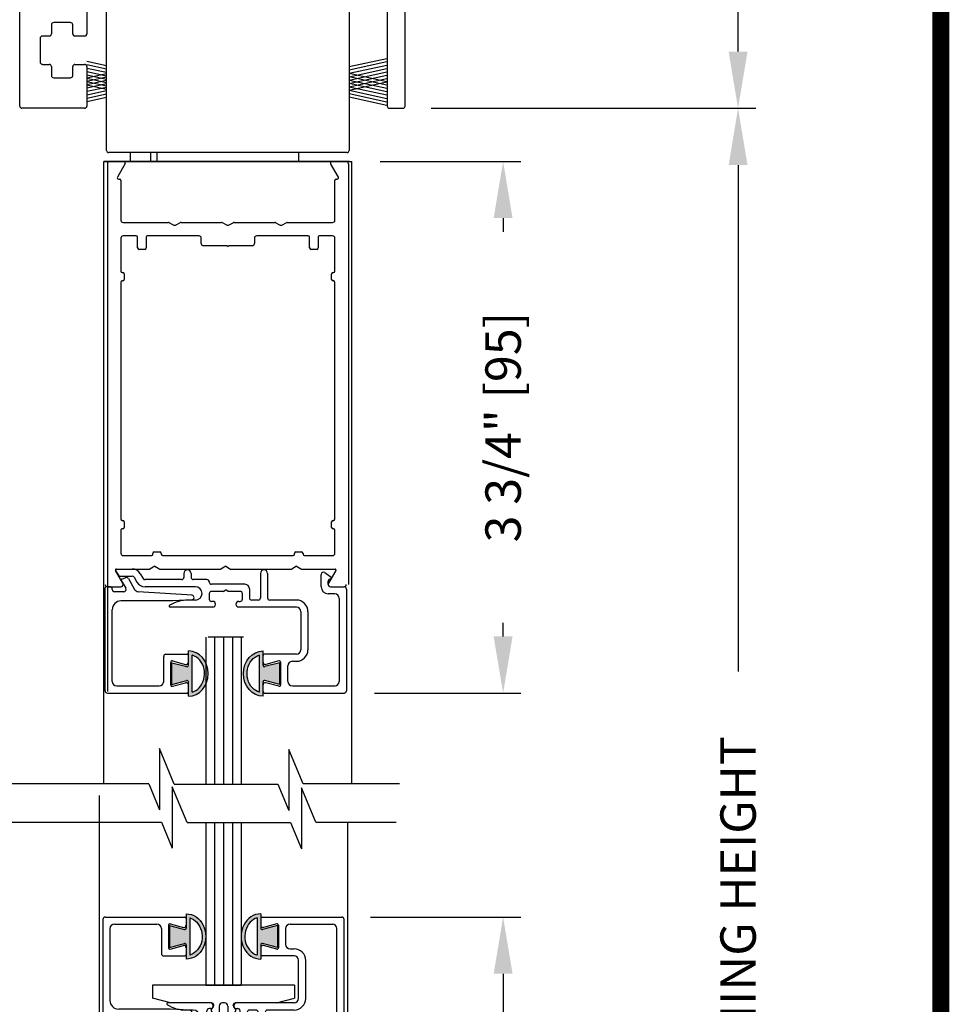
# Model space of a CAD drawing. Extents: x 0 to 7.6, y 0.1 to 10.5.
# Drawn here: x 5.9 to 7.6, y 5.8 to 7.5 of the extents above; entities that cross this region are included whole.
import ezdxf

# ---------------------------------------------------------------- set-up
doc = ezdxf.new("R2010")
doc.units = 0
doc.header["$MEASUREMENT"] = 0
doc.layers.get('0').update_dxf_attribs({"linetype": 'CONTINUOUS'})
doc.layers.get('DEFPOINTS').update_dxf_attribs({"linetype": 'CONTINUOUS'})
doc.styles.add('ROMANS', font='Romans.shx', dxfattribs={"height": 0.0625})
doc.dimstyles.get("Standard").update_dxf_attribs({"dimscale": 0, "dimtxt": 0.03125, "dimasz": 0.1, "dimexe": 0.03125, "dimexo": 0.05, "dimgap": 0.05, "dimtad": 0, "dimdec": 6, "dimlfac": 4, "dimzin": 4, "dimdsep": 46, "dimlunit": 5, "dimtxsty": 'ROMANS', "dimcen": 0.09, "dimadec": 0, "dimazin": 0, "dimtfac": 1, "dimtdec": 4, "dimtofl": 0, "dimtmove": 0, "dimatfit": 3, "dimfxl": 0, "dimfrac": 2, "dimtolj": 1, "dimtzin": 4, "dimarcsym": 0})

# ---------------------------------------------------------------- blocks, each defined once
blk = doc.blocks.new('Glazing System - ¼ Square (Top)')
at = {"ltscale": 0.25}
h = blk.add_hatch(color=256, dxfattribs=at)
edge = h.paths.add_edge_path()
edge.add_line((-0.0689, -0.1352), (-0.0951, -0.1282))
edge.add_line((-0.0951, -0.1282), (-0.0951, -0.1668))
edge.add_line((-0.0951, -0.1668), (-0.0689, -0.1598))
edge.add_ellipse((-0.0682, -0.1622), major_axis=(-0.00177, 0.00177), ratio=1, start_angle=225, end_angle=330, ccw=False)
edge.add_line((-0.0657, -0.1622), (-0.0657, -0.1874))
edge.add_ellipse((-0.0657, -0.1475), major_axis=(0, 0.0399), ratio=0.86485, start_angle=180, end_angle=360)
edge.add_line((-0.0657, -0.1076), (-0.0657, -0.1328))
edge.add_ellipse((-0.0682, -0.1328), major_axis=(-0.00177, 0.00177), ratio=1, start_angle=120, end_angle=225, ccw=False)
edge = h.paths.add_edge_path(flags=16)
edge.add_spline(control_points=[(-0.0595, -0.1147), (-0.0592, -0.1148), (-0.0588, -0.1149), (-0.049, -0.118), (-0.0408, -0.1276), (-0.0359, -0.1513), (-0.0395, -0.1647), (-0.0506, -0.1765), (-0.055, -0.179), (-0.0595, -0.1803)], knot_values=[3.372007, 3.372007, 3.372007, 3.372007, 3.410461, 3.410461, 4.476728, 4.476728, 5.542995, 5.542995, 6.052511, 6.052511, 6.052511, 6.052511], degree=3, periodic=0)
edge.add_line((-0.0595, -0.1803), (-0.0595, -0.1147))
h = blk.add_hatch(color=256, dxfattribs=at)
edge = h.paths.add_edge_path()
edge.add_line((0.0951, -0.1282), (0.0689, -0.1352))
edge.add_ellipse((0.0682, -0.1328), major_axis=(0.00177, -0.00177), ratio=1, start_angle=225, end_angle=330, ccw=False)
edge.add_line((0.0657, -0.1328), (0.0657, -0.1076))
edge.add_ellipse((0.0657, -0.1475), major_axis=(0, 0.0399), ratio=0.86485, start_angle=0, end_angle=180)
edge.add_line((0.0657, -0.1874), (0.0657, -0.1622))
edge.add_ellipse((0.0682, -0.1622), major_axis=(0.00177, -0.00177), ratio=1, start_angle=120, end_angle=225, ccw=False)
edge.add_line((0.0689, -0.1598), (0.0951, -0.1668))
edge.add_line((0.0951, -0.1668), (0.0951, -0.1282))
edge = h.paths.add_edge_path(flags=16)
edge.add_spline(control_points=[(0.0595, -0.1803), (0.055, -0.179), (0.0506, -0.1765), (0.0395, -0.1647), (0.0359, -0.1513), (0.0408, -0.1276), (0.049, -0.118), (0.0588, -0.1149), (0.0592, -0.1148), (0.0595, -0.1147)], knot_values=[3.372007, 3.372007, 3.372007, 3.372007, 3.881524, 3.881524, 4.94779, 4.94779, 6.014057, 6.014057, 6.052511, 6.052511, 6.052511, 6.052511], degree=3, periodic=0)
edge.add_line((0.0595, -0.1147), (0.0595, -0.1803))
for p, q in [((-0.1929, 0.037), (-0.165, 0.037)), ((-0.1864, 0.0245), (-0.165, 0.0245)), ((-0.0595, -0.0094), (-0.1544, -0.003))]:
    blk.add_line(p, q, dxfattribs=at)
for p, q in [((-0.1944, 0.0344), (-0.1899, 0.0265)), ((-0.1834, 0.0193), (-0.1765, 0.0218)), ((-0.1717, 0.02), (-0.1607, 0.001)), ((-0.1615, 0.0225), (-0.1566, 0.014)), ((-0.1507, 0.0287), (-0.1458, 0.0202)), ((-0.0778, 0.0182), (-0.1423, 0.0182)), ((-0.0738, 0.0292), (-0.0738, 0.0222)), ((-0.0612, 0.0292), (-0.0612, 0.0222)), ((-0.0332, 0.0182), (-0.0572, 0.0182)), ((0.0612, 0.0293), (0.0612, -0.0138)), ((0.0737, 0.0292), (0.0737, -0.0138)), ((0.1683, 0.0057), (0.1683, 0.0273)), ((0.1746, 0.0306), (0.186, 0.0227)), ((-0.2128, -0.1778), (-0.2128, 0.004)), ((-0.2043, 0.0057), (-0.211, 0.0057)), ((-0.2003, 0.001), (-0.2003, 0.0017)), ((-0.1843, 0.0168), (-0.1763, 0.003)), ((-0.0535, 0.0057), (-0.1423, 0.0057)), ((-0.0292, 0.0142), (-0.0292, 0.014)), ((0.0338, 0.01), (-0.0252, 0.01)), ((-0.0043, -0.0025), (0, 0)), ((0.0043, -0.0025), (0, 0)), ((0.0418, 0.002), (0.0418, -0.0138)), ((0.1808, 0.0097), (0.1808, 0.0155)), ((0.1848, 0.0057), (0.2087, 0.0057)), ((0.2127, 0.0017), (0.2127, -0.1777)), ((-0.1798, -0.003), (-0.1963, -0.003)), ((-0.0292, -0.0065), (-0.0292, -0.0162)), ((-0.0044, -0.0025), (-0.0252, -0.0025)), ((0.0253, -0.0025), (0.0043, -0.0025)), ((0.0292, -0.0065), (0.0292, -0.0162)), ((0.1922, -0.0068), (0.1808, -0.0068)), ((0.2002, -0.0148), (0.2002, -0.1613)), ((-0.0942, -0.0193), (-0.1848, -0.0193)), ((-0.023, -0.0303), (-0.098, -0.0303)), ((-0.0595, -0.0174), (-0.0942, -0.0193)), ((-0.0535, -0.0178), (-0.0662, -0.0178)), ((-0.023, -0.0203), (-0.0252, -0.0203)), ((0.023, -0.0203), (0.0253, -0.0203)), ((0.1245, -0.0303), (0.023, -0.0303)), ((0.0572, -0.0178), (0.0458, -0.0178)), ((0.1245, -0.0178), (0.0777, -0.0178)), ((-0.2003, -0.1613), (-0.2003, -0.0348)), ((0.1325, -0.0383), (0.1325, -0.1053)), ((0.145, -0.0383), (0.145, -0.1053)), ((-0.1095, -0.1613), (-0.1095, -0.1173)), ((-0.1055, -0.1133), (-0.0683, -0.1133)), ((-0.0657, -0.1328), (-0.0657, -0.1076)), ((-0.0657, -0.1275), (-0.0657, -0.1158)), ((-0.0595, -0.1803), (-0.0595, -0.1147)), ((0.0595, -0.1803), (0.0595, -0.1147)), ((0.0657, -0.1328), (0.0657, -0.1076)), ((0.0657, -0.1275), (0.0657, -0.1158)), ((0.1245, -0.1133), (0.0682, -0.1133)), ((-0.097, -0.1674), (-0.097, -0.1276)), ((-0.0951, -0.1282), (-0.0689, -0.1352)), ((-0.0951, -0.1668), (-0.0951, -0.1282)), ((-0.0939, -0.1252), (-0.0708, -0.1314)), ((0.0951, -0.1282), (0.0689, -0.1352)), ((0.0939, -0.1252), (0.0708, -0.1314)), ((0.0951, -0.1668), (0.0951, -0.1282)), ((0.097, -0.1674), (0.097, -0.1276)), ((0.1095, -0.1613), (0.1095, -0.1338)), ((0.1175, -0.1258), (0.1245, -0.1258)), ((-0.1923, -0.1693), (-0.1175, -0.1693)), ((-0.0951, -0.1668), (-0.0689, -0.1598)), ((-0.0939, -0.1698), (-0.0708, -0.1636)), ((-0.0657, -0.1874), (-0.0657, -0.1622)), ((-0.0657, -0.1793), (-0.0657, -0.1675)), ((0.0657, -0.1874), (0.0657, -0.1622)), ((0.0657, -0.1793), (0.0657, -0.1675)), ((0.0951, -0.1668), (0.0689, -0.1598)), ((0.0939, -0.1698), (0.0708, -0.1636)), ((0.1175, -0.1693), (0.1927, -0.1693)), ((-0.2088, -0.1818), (-0.0683, -0.1818)), ((0.0682, -0.1818), (0.2092, -0.1818))]:
    blk.add_line(p, q)
for centre, radius, start, end in [((-0.1929, 0.0352), 0.00175, 90, 210), ((-0.165, 0.0205), 0.0165, 30, 90), ((-0.1864, 0.0285), 0.004, 210, 270), ((-0.165, 0.0205), 0.004, 30, 90), ((-0.0598, -0.0134), 0.004, 273, 86.1016)]:
    blk.add_arc(centre, radius, start, end, dxfattribs=at)
for centre, radius, start, end in [((-0.0675, 0.0292), 0.00625, 0, 180), ((0.0675, 0.0292), 0.00625, 0, 180), ((-0.1828, 0.0176), 0.00175, 110, 210), ((-0.1752, 0.018), 0.004, 30, 110), ((-0.1423, 0.0222), 0.004, 210, 270), ((-0.0778, 0.0222), 0.004, 270, 360), ((-0.0572, 0.0222), 0.004, 180, 270), ((-0.0332, 0.0142), 0.004, 360, 90), ((0.1723, 0.0273), 0.004, 55.2488, 180), ((0.1848, 0.0155), 0.004, 88.5286, 180), ((0.185, 0.0213), 0.00175, 268.5286, 55.2488), ((-0.211, 0.004), 0.00175, 90, 180), ((-0.2043, 0.0017), 0.004, 0, 90), ((-0.1963, 0.001), 0.004, 180, 270), ((-0.1798, 0.001), 0.004, 270, 30), ((-0.1538, 0.005), 0.008, 210, 266.1016), ((-0.1423, 0.0222), 0.0165, 210, 270), ((-0.0535, -0.006), 0.0117, 270, 90), ((-0.0252, 0.014), 0.004, 180, 270), ((0.0338, 0.002), 0.008, 360, 90), ((0.1808, 0.0057), 0.0125, 180, 270), ((0.1848, 0.0097), 0.004, 180, 270), ((0.2087, 0.0017), 0.004, 0, 90), ((-0.0252, -0.0065), 0.004, 90, 180), ((-0.0252, -0.0162), 0.004, 180, 270), ((0.0253, -0.0065), 0.004, 0, 90), ((0.0253, -0.0162), 0.004, 270, 0), ((0.0458, -0.0138), 0.004, 180, 270), ((0.0572, -0.0138), 0.004, 270, 0), ((0.0777, -0.0138), 0.004, 180, 270), ((0.1922, -0.0148), 0.008, 0, 90), ((-0.1848, -0.0348), 0.0155, 90, 180), ((-0.098, -0.0285), 0.00175, 121.5863, 270), ((-0.0662, -0.0803), 0.0625, 90, 121.5863), ((-0.023, -0.0252), 0.005, 270, 90), ((0.023, -0.0252), 0.005, 90, 270), ((0.1245, -0.0383), 0.0205, 0, 90), ((0.1245, -0.0383), 0.008, 0, 90), ((-0.1055, -0.1173), 0.004, 90, 180), ((-0.0683, -0.1158), 0.0025, 360, 90), ((-0.0683, -0.1158), 0.0025, 360, 90), ((0.0682, -0.1158), 0.0025, 90, 180), ((0.1245, -0.1053), 0.008, 270, 0), ((0.1245, -0.1053), 0.0205, 270, 0), ((-0.0945, -0.1276), 0.0025, 75, 180), ((-0.0697, -0.1275), 0.004, 255, 360), ((-0.0683, -0.1328), 0.0025, 255, 0), ((0.0697, -0.1275), 0.004, 180, 285), ((0.0682, -0.1328), 0.0025, 180, 285), ((0.0945, -0.1276), 0.0025, 0, 105), ((0.1175, -0.1338), 0.008, 90, 180), ((-0.1923, -0.1613), 0.008, 180, 270), ((-0.1175, -0.1613), 0.008, 270, 0), ((-0.0945, -0.1674), 0.0025, 180, 285), ((-0.0697, -0.1675), 0.004, 0, 105), ((-0.0683, -0.1622), 0.0025, 0, 105), ((0.0682, -0.1622), 0.0025, 75, 180), ((0.0697, -0.1675), 0.004, 75, 180), ((0.0945, -0.1674), 0.0025, 255, 0), ((0.1175, -0.1613), 0.008, 180, 270), ((0.1922, -0.1613), 0.008, 270, 0), ((-0.2088, -0.1778), 0.004, 180, 270), ((-0.0683, -0.1793), 0.0025, 270, 0), ((-0.0683, -0.1793), 0.0025, 270, 0), ((0.0682, -0.1793), 0.0025, 180, 270), ((0.2087, -0.1778), 0.004, 270, 0)]:
    blk.add_arc(centre, radius, start, end)
blk.add_ellipse((-0.0657, -0.1475), major_axis=(0, 0.0399), ratio=0.86485, start_param=3.141593, end_param=6.283185)
at = {"extrusion": (0, 0, -1)}
blk.add_ellipse((0.0657, -0.1475), major_axis=(0, 0.0399), ratio=0.86485, start_param=3.141593, end_param=6.283185, dxfattribs=at)
for points in [[(-0.0595, -0.1803), (-0.055, -0.179), (-0.0506, -0.1765), (-0.0395, -0.1647), (-0.0359, -0.1513), (-0.0408, -0.1276), (-0.049, -0.118), (-0.0588, -0.1149), (-0.0592, -0.1148), (-0.0595, -0.1147)], [(0.0595, -0.1803), (0.055, -0.179), (0.0506, -0.1765), (0.0395, -0.1647), (0.0359, -0.1513), (0.0408, -0.1276), (0.049, -0.118), (0.0588, -0.1149), (0.0592, -0.1148), (0.0595, -0.1147)]]:
    blk.add_open_spline(points, degree=3, knots=[3.372007, 3.372007, 3.372007, 3.372007, 3.881524, 3.881524, 4.94779, 4.94779, 6.014057, 6.014057, 6.052511, 6.052511, 6.052511, 6.052511])
blk = doc.blocks.new('*D19')
at = {"color": 0, "lineweight": -2}
for p, q in [((6.5613, 7.258), (6.8093, 7.258)), ((6.778, 7.158), (6.778, 7.1339)), ((6.778, 6.4205), (6.778, 6.4446)), ((6.5513, 6.3205), (6.8093, 6.3205))]:
    blk.add_line(p, q, dxfattribs=at)
at = {"color": 0}
for points in [[(6.7613, 7.158), (6.7947, 7.158), (6.778, 7.258)], [(6.7613, 6.4205), (6.7947, 6.4205), (6.778, 6.3205)]]:
    blk.add_solid(points, dxfattribs=at)
at = {"layer": 'DEFPOINTS', "color": 0}
for p in [(6.5113, 7.258), (6.5013, 6.3205), (6.778, 6.3205)]:
    blk.add_point(p, dxfattribs=at)
at = {"color": 0, "insert": (6.778, 6.7893), "char_height": 0.0625, "attachment_point": 5, "rotation": 90, "style": 'ROMANS'}
blk.add_mtext('\\A1;3 3/4" [95]', dxfattribs=at)
blk = doc.blocks.new('Glazing System - ¼ Square')
at = {"ltscale": 0.25}
h = blk.add_hatch(color=256, dxfattribs=at)
edge = h.paths.add_edge_path()
edge.add_line((-0.0689, 0.1352), (-0.0951, 0.1282))
edge.add_line((-0.0951, 0.1282), (-0.0951, 0.1668))
edge.add_line((-0.0951, 0.1668), (-0.0689, 0.1598))
edge.add_ellipse((-0.0682, 0.1622), major_axis=(0.00177, 0.00177), ratio=1, start_angle=210, end_angle=315)
edge.add_line((-0.0657, 0.1622), (-0.0657, 0.1874))
edge.add_ellipse((-0.0657, 0.1475), major_axis=(0, 0.0399), ratio=0.86485, start_angle=180, end_angle=360, ccw=False)
edge.add_line((-0.0657, 0.1076), (-0.0657, 0.1328))
edge.add_ellipse((-0.0682, 0.1328), major_axis=(0.00177, 0.00177), ratio=1, start_angle=315, end_angle=420)
edge = h.paths.add_edge_path(flags=16)
edge.add_spline(control_points=[(-0.0595, 0.1147), (-0.0592, 0.1148), (-0.0588, 0.1149), (-0.049, 0.118), (-0.0408, 0.1276), (-0.0359, 0.1513), (-0.0395, 0.1647), (-0.0506, 0.1765), (-0.055, 0.179), (-0.0595, 0.1803)], knot_values=[3.372007, 3.372007, 3.372007, 3.372007, 3.410461, 3.410461, 4.476728, 4.476728, 5.542995, 5.542995, 6.052511, 6.052511, 6.052511, 6.052511], degree=3, periodic=0)
edge.add_line((-0.0595, 0.1803), (-0.0595, 0.1147))
h = blk.add_hatch(color=256, dxfattribs=at)
edge = h.paths.add_edge_path()
edge.add_line((0.0951, 0.1282), (0.0689, 0.1352))
edge.add_ellipse((0.0682, 0.1328), major_axis=(0.00177, 0.00177), ratio=1, start_angle=30, end_angle=135)
edge.add_line((0.0657, 0.1328), (0.0657, 0.1076))
edge.add_ellipse((0.0657, 0.1475), major_axis=(0, 0.0399), ratio=0.86485, start_angle=0, end_angle=180, ccw=False)
edge.add_line((0.0657, 0.1874), (0.0657, 0.1622))
edge.add_ellipse((0.0682, 0.1622), major_axis=(0.00177, 0.00177), ratio=1, start_angle=135, end_angle=240)
edge.add_line((0.0689, 0.1598), (0.0951, 0.1668))
edge.add_line((0.0951, 0.1668), (0.0951, 0.1282))
edge = h.paths.add_edge_path(flags=16)
edge.add_spline(control_points=[(0.0595, 0.1803), (0.055, 0.179), (0.0506, 0.1765), (0.0395, 0.1647), (0.0359, 0.1513), (0.0408, 0.1276), (0.049, 0.118), (0.0588, 0.1149), (0.0592, 0.1148), (0.0595, 0.1147)], knot_values=[3.372007, 3.372007, 3.372007, 3.372007, 3.881524, 3.881524, 4.94779, 4.94779, 6.014057, 6.014057, 6.052511, 6.052511, 6.052511, 6.052511], degree=3, periodic=0)
edge.add_line((0.0595, 0.1147), (0.0595, 0.1803))
for p, q in [((-0.2128, 0.1777), (-0.2128, -0.004)), ((-0.2088, 0.1818), (-0.0683, 0.1818)), ((-0.0657, 0.1874), (-0.0657, 0.1622)), ((-0.0657, 0.1793), (-0.0657, 0.1675)), ((-0.0595, 0.1803), (-0.0595, 0.1147)), ((0.0595, 0.1803), (0.0595, 0.1147)), ((0.0657, 0.1874), (0.0657, 0.1622)), ((0.0657, 0.1793), (0.0657, 0.1675)), ((0.0682, 0.1818), (0.2092, 0.1818)), ((0.2127, -0.0017), (0.2127, 0.1777)), ((-0.2003, 0.1613), (-0.2003, 0.0348)), ((-0.1923, 0.1693), (-0.1175, 0.1693)), ((-0.1095, 0.1613), (-0.1095, 0.1173)), ((-0.097, 0.1674), (-0.097, 0.1276)), ((-0.0951, 0.1668), (-0.0951, 0.1282)), ((-0.0951, 0.1668), (-0.0689, 0.1598)), ((-0.0939, 0.1698), (-0.0708, 0.1636)), ((0.0951, 0.1668), (0.0689, 0.1598)), ((0.0939, 0.1698), (0.0708, 0.1636)), ((0.0951, 0.1668), (0.0951, 0.1282)), ((0.097, 0.1674), (0.097, 0.1276)), ((0.1095, 0.1613), (0.1095, 0.1338)), ((0.1175, 0.1693), (0.1927, 0.1693)), ((0.2002, 0.0148), (0.2002, 0.1613)), ((-0.0951, 0.1282), (-0.0689, 0.1352)), ((-0.0939, 0.1252), (-0.0708, 0.1314)), ((-0.0657, 0.1328), (-0.0657, 0.1076)), ((-0.0657, 0.1275), (-0.0657, 0.1158)), ((0.0657, 0.1328), (0.0657, 0.1076)), ((0.0657, 0.1275), (0.0657, 0.1158)), ((0.0951, 0.1282), (0.0689, 0.1352)), ((0.0939, 0.1252), (0.0708, 0.1314)), ((0.1175, 0.1258), (0.1245, 0.1258)), ((-0.1055, 0.1133), (-0.0683, 0.1133)), ((0.1245, 0.1133), (0.0682, 0.1133)), ((0.1325, 0.0383), (0.1325, 0.1053)), ((0.145, 0.0383), (0.145, 0.1053)), ((0.125, 0.0615), (-0.125, 0.0615)), ((-0.125, 0.0615), (-0.125, 0.0386)), ((0.125, 0.0615), (0.125, 0.0386)), ((-0.0937, 0.0302), (-0.125, 0.0386)), ((0.0937, 0.0302), (0.125, 0.0386)), ((-0.0942, 0.0193), (-0.1848, 0.0193)), ((-0.023, 0.0302), (-0.098, 0.0302)), ((-0.0595, 0.0174), (-0.0942, 0.0193)), ((-0.0535, 0.0178), (-0.0662, 0.0178)), ((-0.023, 0.0203), (-0.0252, 0.0203)), ((-0.0195, 0.0218), (-0.019, 0.0222)), ((-0.0173, 0.0255), (-0.0173, 0.0263)), ((-0.0075, 0.0248), (-0.0075, 0.0088)), ((0.002, 0.0302), (-0.002, 0.0302)), ((0.0075, 0.0248), (0.0075, 0.0088)), ((0.0173, 0.0255), (0.0173, 0.0263)), ((0.0195, 0.0218), (0.019, 0.0222)), ((0.0937, 0.0302), (0.0213, 0.0302)), ((0.1245, 0.0302), (0.023, 0.0302)), ((0.023, 0.0203), (0.0252, 0.0203)), ((0.0572, 0.0178), (0.0458, 0.0178)), ((0.1245, 0.0178), (0.0777, 0.0178)), ((-0.1798, 0.003), (-0.1963, 0.003)), ((-0.0292, 0.0065), (-0.0292, 0.0162)), ((-0.0044, 0.0025), (-0.0252, 0.0025)), ((-0.0043, 0.0025), (0, 0)), ((0.0043, 0.0025), (0, 0)), ((0.0252, 0.0025), (0.0043, 0.0025)), ((0.0293, 0.0065), (0.0293, 0.0162)), ((0.0418, -0.002), (0.0418, 0.0138)), ((0.0612, -0.0293), (0.0612, 0.0138)), ((0.0737, -0.0292), (0.0737, 0.0138)), ((0.1922, 0.0068), (0.1808, 0.0068)), ((-0.2043, -0.0057), (-0.211, -0.0057)), ((-0.2003, -0.001), (-0.2003, -0.0017)), ((-0.1843, -0.0168), (-0.1763, -0.003)), ((-0.1717, -0.02), (-0.1607, -0.001)), ((-0.1615, -0.0225), (-0.1566, -0.014)), ((-0.0535, -0.0057), (-0.1423, -0.0057)), ((-0.0292, -0.0142), (-0.0292, -0.014)), ((0.0338, -0.01), (-0.0252, -0.01)), ((0.1683, -0.0057), (0.1683, -0.0273)), ((0.1808, -0.0097), (0.1808, -0.0155)), ((0.1848, -0.0057), (0.2087, -0.0057)), ((-0.1944, -0.0344), (-0.1899, -0.0265)), ((-0.1834, -0.0193), (-0.1765, -0.0218)), ((-0.1507, -0.0287), (-0.1458, -0.0202)), ((-0.0778, -0.0182), (-0.1423, -0.0182)), ((-0.0738, -0.0292), (-0.0738, -0.0222)), ((-0.0612, -0.0292), (-0.0612, -0.0222)), ((-0.0332, -0.0182), (-0.0572, -0.0182)), ((0.1746, -0.0306), (0.186, -0.0227))]:
    blk.add_line(p, q)
for p, q in [((-0.0213, 0.0302), (-0.0937, 0.0302)), ((-0.0595, 0.0094), (-0.1544, 0.003)), ((-0.1864, -0.0245), (-0.165, -0.0245)), ((-0.1929, -0.037), (-0.165, -0.037))]:
    blk.add_line(p, q, dxfattribs=at)
for centre, radius, start, end in [((-0.2088, 0.1777), 0.004, 90, 180), ((-0.0683, 0.1793), 0.0025, 0, 90), ((-0.0683, 0.1793), 0.0025, 0, 90), ((0.0682, 0.1793), 0.0025, 90, 180), ((0.2087, 0.1777), 0.004, 360, 90), ((-0.1923, 0.1613), 0.008, 90, 180), ((-0.1175, 0.1613), 0.008, 0, 90), ((-0.0945, 0.1674), 0.0025, 75, 180), ((-0.0697, 0.1675), 0.004, 255, 0), ((-0.0683, 0.1622), 0.0025, 255, 0), ((0.0697, 0.1675), 0.004, 180, 285), ((0.0682, 0.1622), 0.0025, 180, 285), ((0.0945, 0.1674), 0.0025, 0, 105), ((0.1175, 0.1613), 0.008, 90, 180), ((0.1922, 0.1613), 0.008, 360, 90), ((-0.0945, 0.1276), 0.0025, 180, 285), ((-0.0697, 0.1275), 0.004, 0, 105), ((-0.0683, 0.1328), 0.0025, 0, 105), ((0.0682, 0.1328), 0.0025, 75, 180), ((0.0697, 0.1275), 0.004, 75, 180), ((0.0945, 0.1276), 0.0025, 255, 0), ((0.1175, 0.1338), 0.008, 180, 270), ((0.1245, 0.1053), 0.0205, 0, 90), ((-0.1055, 0.1173), 0.004, 180, 270), ((-0.0683, 0.1158), 0.0025, 270, 0), ((-0.0683, 0.1158), 0.0025, 270, 0), ((0.0682, 0.1158), 0.0025, 180, 270), ((0.1245, 0.1053), 0.008, 0, 90), ((-0.1848, 0.0348), 0.0155, 180, 270), ((0.1245, 0.0383), 0.008, 270, 0), ((0.1245, 0.0383), 0.0205, 270, 0), ((-0.098, 0.0285), 0.00175, 90, 238.4137), ((-0.0662, 0.0803), 0.0625, 238.4137, 270), ((-0.0535, 0.006), 0.0117, 270, 90), ((-0.0252, 0.0162), 0.004, 90, 180), ((-0.023, 0.0252), 0.005, 270, 90), ((-0.0165, 0.0175), 0.00525, 125, 205.091), ((-0.0213, 0.0263), 0.004, 0, 90), ((-0.0213, 0.0255), 0.004, 305, 0), ((-0.002, 0.0248), 0.0055, 90, 180), ((0.002, 0.0248), 0.0055, 0, 90), ((0.0213, 0.0263), 0.004, 90, 180), ((0.0213, 0.0255), 0.004, 180, 235), ((0.023, 0.0252), 0.005, 90, 270), ((0.0165, 0.0175), 0.00525, 334.909, 55), ((0.0252, 0.0162), 0.004, 0, 90), ((0.0458, 0.0138), 0.004, 90, 180), ((0.0572, 0.0138), 0.004, 0, 90), ((0.0777, 0.0138), 0.004, 90, 180), ((-0.1963, -0.001), 0.004, 90, 180), ((-0.1798, -0.001), 0.004, 330, 90), ((-0.1538, -0.005), 0.008, 93.8984, 150), ((-0.0252, 0.0065), 0.004, 180, 270), ((-0.0027, 0.024), 0.0205, 205.091, 242.1408), ((-0.0107, 0.0088), 0.00325, 242.1408, 360), ((0.0107, 0.0088), 0.00325, 180, 297.8592), ((0.0027, 0.024), 0.0205, 297.8592, 334.909), ((0.0252, 0.0065), 0.004, 270, 0), ((0.1808, -0.0057), 0.0125, 90, 180), ((0.1922, 0.0148), 0.008, 270, 360), ((-0.211, -0.004), 0.00175, 180, 270), ((-0.2043, -0.0017), 0.004, 270, 0), ((-0.1828, -0.0176), 0.00175, 150, 250), ((-0.1423, -0.0222), 0.0165, 90, 150), ((-0.0332, -0.0142), 0.004, 270, 0), ((-0.0252, -0.014), 0.004, 90, 180), ((0.0338, -0.002), 0.008, 270, 0), ((0.1848, -0.0097), 0.004, 90, 180), ((0.1848, -0.0155), 0.004, 180, 271.4714), ((0.2087, -0.0017), 0.004, 270, 0), ((-0.1752, -0.018), 0.004, 250, 330), ((-0.1423, -0.0222), 0.004, 90, 150), ((-0.0778, -0.0222), 0.004, 0, 90), ((-0.0675, -0.0292), 0.00625, 180, 0), ((-0.0572, -0.0222), 0.004, 90, 180), ((0.0675, -0.0292), 0.00625, 180, 0), ((0.1723, -0.0273), 0.004, 180, 304.7512), ((0.185, -0.0213), 0.00175, 304.7512, 91.4714)]:
    blk.add_arc(centre, radius, start, end)
for centre, radius, start, end in [((-0.0598, 0.0134), 0.004, 273.8984, 87), ((-0.1929, -0.0352), 0.00175, 150, 270), ((-0.1864, -0.0285), 0.004, 90, 150), ((-0.165, -0.0205), 0.004, 270, 330), ((-0.165, -0.0205), 0.0165, 270, 330)]:
    blk.add_arc(centre, radius, start, end, dxfattribs=at)
at = {"extrusion": (0, 0, -1)}
blk.add_ellipse((-0.0657, 0.1475), major_axis=(0, 0.0399), ratio=0.86485, start_param=0, end_param=3.141593, dxfattribs=at)
blk.add_ellipse((0.0657, 0.1475), major_axis=(0, 0.0399), ratio=0.86485, start_param=0, end_param=3.141593)
for points in [[(-0.0595, 0.1803), (-0.055, 0.179), (-0.0506, 0.1765), (-0.0395, 0.1647), (-0.0359, 0.1513), (-0.0408, 0.1276), (-0.049, 0.118), (-0.0588, 0.1149), (-0.0592, 0.1148), (-0.0595, 0.1147)], [(0.0595, 0.1803), (0.055, 0.179), (0.0506, 0.1765), (0.0395, 0.1647), (0.0359, 0.1513), (0.0408, 0.1276), (0.049, 0.118), (0.0588, 0.1149), (0.0592, 0.1148), (0.0595, 0.1147)]]:
    blk.add_open_spline(points, degree=3, knots=[3.372007, 3.372007, 3.372007, 3.372007, 3.881524, 3.881524, 4.94779, 4.94779, 6.014057, 6.014057, 6.052511, 6.052511, 6.052511, 6.052511])
blk = doc.blocks.new('*D26')
at = {"color": 0, "linetype": 'Continuous', "lineweight": -2, "ltscale": 0.25}
for p, q in [((6.544, 5.9254), (6.8093, 5.9254)), ((6.778, 5.8254), (6.778, 5.4546)), ((6.778, 4.3379), (6.778, 4.7088)), ((6.5536, 4.2379), (6.8093, 4.2379))]:
    blk.add_line(p, q, dxfattribs=at)
at = {"color": 0, "linetype": 'Continuous', "ltscale": 0.25}
for points in [[(6.7613, 5.8254), (6.7947, 5.8254), (6.778, 5.9254)], [(6.7613, 4.3379), (6.7947, 4.3379), (6.778, 4.2379)]]:
    blk.add_solid(points, dxfattribs=at)
at = {"layer": 'DEFPOINTS', "color": 0, "linetype": 'Continuous', "ltscale": 0.25}
for p in [(6.494, 5.9254), (6.5036, 4.2379), (6.778, 4.2379)]:
    blk.add_point(p, dxfattribs=at)
at = {"color": 0, "linetype": 'Continuous', "ltscale": 0.25, "insert": (6.778, 5.0817), "char_height": 0.0625, "attachment_point": 5, "rotation": 90, "style": 'ROMANS'}
blk.add_mtext('\\A1;6 3/4" [171]', dxfattribs=at)
blk = doc.blocks.new('NF Header')
at = {"color": 7, "linetype": 'Continuous'}
for p, q in [((1.0937, 0.5162), (1.0937, -0.1523)), ((1.125, -0.1523), (1.125, 0.3112)), ((0.5638, 0.1183), (0.5638, -0.0248)), ((0.4453, -0.1523), (0.4453, 0.0235)), ((0.5987, -0.2304), (0.5987, 0.0274)), ((1.0262, 0.0274), (1.0262, -0.2304)), ((0.5013, -0.009), (0.5013, -0.0248)), ((0.5348, -0.005), (0.5053, -0.005)), ((0.5388, -0.0248), (0.5388, -0.009)), ((0.5388, -0.0248), (0.5388, -0.009)), ((0.4813, -0.0328), (0.4813, -0.0747)), ((0.4973, -0.0288), (0.4853, -0.0288)), ((0.5388, -0.0248), (0.5388, -0.0248)), ((0.5388, -0.0248), (0.5388, -0.0248)), ((0.5598, -0.0288), (0.5428, -0.0288)), ((0.4853, -0.0788), (0.4973, -0.0788)), ((0.5013, -0.0828), (0.5013, -0.0985)), ((0.5388, -0.0828), (0.5388, -0.0828)), ((0.5388, -0.0985), (0.5388, -0.0828)), ((0.5388, -0.0828), (0.5388, -0.0828)), ((0.5388, -0.0985), (0.5388, -0.0828)), ((0.5428, -0.0788), (0.5428, -0.0788)), ((0.5428, -0.0788), (0.5598, -0.0788)), ((0.5638, -0.0828), (0.5638, -0.1523)), ((0.5053, -0.1025), (0.5348, -0.1025)), ((0.5598, -0.1563), (0.4493, -0.1563)), ((1.0977, -0.1563), (1.121, -0.1563)), ((1.0222, -0.2344), (0.6027, -0.2344)), ((0.6407, -0.25), (0.6407, -0.2344)), ((0.676, -0.2344), (0.676, -0.25)), ((1.0272, -0.25), (0.5977, -0.25))]:
    blk.add_line(p, q, dxfattribs=at)
for p, q in [((1.0262, -0.0827), (1.0929, -0.0682)), ((0.5987, -0.0816), (0.5637, -0.074)), ((0.5987, -0.0874), (0.5637, -0.0798)), ((0.5987, -0.0934), (0.5637, -0.0858)), ((1.0262, -0.0885), (1.0929, -0.074)), ((1.0262, -0.0945), (1.0929, -0.08)), ((1.0262, -0.1005), (1.0929, -0.086)), ((0.5987, -0.0994), (0.5637, -0.0918)), ((0.5987, -0.0957), (0.5637, -0.1033)), ((0.5987, -0.1054), (0.5637, -0.0978)), ((0.5987, -0.1015), (0.5637, -0.1091)), ((0.5987, -0.1112), (0.5637, -0.1036)), ((1.0262, -0.1065), (1.0929, -0.092)), ((1.0262, -0.0946), (1.0929, -0.1091)), ((1.0262, -0.1123), (1.0929, -0.0978)), ((1.0262, -0.1004), (1.0929, -0.1149)), ((1.0262, -0.1183), (1.0929, -0.1038)), ((0.5987, -0.1075), (0.5637, -0.1151)), ((0.5987, -0.1172), (0.5637, -0.1096)), ((0.5987, -0.1133), (0.5637, -0.1209)), ((0.5987, -0.123), (0.5637, -0.1154)), ((0.5987, -0.1193), (0.5637, -0.1269)), ((1.0262, -0.1064), (1.0929, -0.1209)), ((1.0262, -0.1241), (1.0929, -0.1096)), ((1.0262, -0.1122), (1.0929, -0.1267)), ((1.0262, -0.1182), (1.0929, -0.1327)), ((0.5987, -0.1253), (0.5637, -0.1329)), ((0.5987, -0.1313), (0.5637, -0.1389)), ((0.5987, -0.1371), (0.5637, -0.1447)), ((1.0262, -0.1242), (1.0929, -0.1387)), ((1.0262, -0.1302), (1.0929, -0.1447)), ((1.0262, -0.136), (1.0929, -0.1505)), ((0.6875, -0.25), (0.6875, -0.2344)), ((0.9375, -0.25), (0.9375, -0.2344)), ((0.5938, -0.25), (1.0313, -0.25))]:
    blk.add_line(p, q)
for centre, start, end in [((0.5053, -0.009), 90, 180), ((0.5348, -0.009), 360, 90), ((0.4853, -0.0328), 90, 180), ((0.4973, -0.0248), 270, 360), ((0.5428, -0.0248), 180, 270), ((0.5598, -0.0248), 270, 360), ((0.4853, -0.0747), 180, 270), ((0.4973, -0.0828), 360, 90), ((0.5428, -0.0828), 90, 180), ((0.5598, -0.0828), 360, 90), ((0.5053, -0.0985), 180, 270), ((0.5348, -0.0985), 270, 360), ((0.4493, -0.1523), 180, 270), ((0.5598, -0.1523), 270, 360), ((1.0977, -0.1523), 180, 270), ((1.121, -0.1523), 270, 360), ((0.6027, -0.2304), 180, 270), ((1.0222, -0.2304), 270, 360)]:
    blk.add_arc(centre, 0.004, start, end, dxfattribs=at)
blk = doc.blocks.new('*D33')
at = {"color": 0, "linetype": 'Continuous', "lineweight": -2, "ltscale": 0.25}
for p, q in [((6.6551, 9.2893), (7.2237, 9.2893)), ((7.1924, 9.1893), (7.1924, 8.6949)), ((7.1924, 7.4517), (7.1924, 7.9461)), ((6.6511, 7.3517), (7.2237, 7.3517))]:
    blk.add_line(p, q, dxfattribs=at)
at = {"color": 0, "linetype": 'Continuous', "ltscale": 0.25}
for points in [[(7.1758, 9.1893), (7.2091, 9.1893), (7.1924, 9.2893)], [(7.1758, 7.4517), (7.2091, 7.4517), (7.1924, 7.3517)]]:
    blk.add_solid(points, dxfattribs=at)
at = {"layer": 'DEFPOINTS', "color": 0, "linetype": 'Continuous', "ltscale": 0.25}
for p in [(6.6051, 9.2893), (7.1924, 9.2893), (6.6011, 7.3517)]:
    blk.add_point(p, dxfattribs=at)
at = {"color": 0, "linetype": 'Continuous', "ltscale": 0.25, "insert": (7.1924, 8.3205), "char_height": 0.0625, "attachment_point": 5, "rotation": 90, "style": 'ROMANS'}
blk.add_mtext('\\A1;7 3/4" [197]', dxfattribs=at)
blk = doc.blocks.new('*D34')
at = {"color": 0, "linetype": 'Continuous', "lineweight": -2, "ltscale": 0.25}
for p, q in [((6.6511, 7.3517), (7.2237, 7.3517)), ((7.1924, 7.2517), (7.1924, 6.3582)), ((7.1924, 4.2754), (7.1924, 5.1689)), ((6.6018, 4.1754), (7.2237, 4.1754))]:
    blk.add_line(p, q, dxfattribs=at)
at = {"color": 0, "linetype": 'Continuous', "ltscale": 0.25}
for points in [[(7.1758, 7.2517), (7.2091, 7.2517), (7.1924, 7.3517)], [(7.1758, 4.2754), (7.2091, 4.2754), (7.1924, 4.1754)]]:
    blk.add_solid(points, dxfattribs=at)
at = {"layer": 'DEFPOINTS', "color": 0, "linetype": 'Continuous', "ltscale": 0.25}
for p in [(6.6011, 7.3517), (6.5518, 4.1754), (7.1924, 4.1754)]:
    blk.add_point(p, dxfattribs=at)
at = {"color": 0, "linetype": 'Continuous', "ltscale": 0.25, "insert": (7.1924, 5.7636), "char_height": 0.0625, "attachment_point": 5, "rotation": 90, "style": 'ROMANS'}
blk.add_mtext('\\A1;DOOR OPENING HEIGHT', dxfattribs=at)

msp = doc.modelspace()

# ---------------------------------------------------------------- linework, layer by layer
at = {"color": 7, "linetype": 'Continuous'}
for p, q in [((6.12082612, 7.25800313), (6.12082612, 7.27362813)), ((6.15607612, 7.27362813), (6.15607612, 7.25800313)), ((6.07781233, 7.25800313), (6.07381233, 7.25800313)), ((6.50731233, 7.25800313), (6.07781233, 7.25800313))]:
    msp.add_line(p, q, dxfattribs=at)
for p, q in [((6.16757612, 7.25800313), (6.16757612, 7.27362813)), ((6.41757612, 7.25800313), (6.41757612, 7.27362813)), ((6.07381233, 6.16061653), (6.07381233, 7.25800313)), ((6.07382612, 7.25800313), (6.51132612, 7.25800313)), ((6.11137312, 7.25425313), (6.09766105, 7.23050313)), ((6.48749118, 7.23050313), (6.47377911, 7.25425313)), ((6.50507612, 7.25400313), (6.50507612, 6.51200313)), ((6.51132612, 6.16061653), (6.51132612, 7.25800313)), ((6.09982612, 7.22675313), (6.10132612, 7.22675313)), ((6.10382612, 7.22425313), (6.10382612, 7.15450313)), ((6.48132612, 7.15450313), (6.48132612, 7.22425313)), ((6.48382612, 7.22675313), (6.48532612, 7.22675313)), ((6.10782612, 7.15050313), (6.18775432, 7.15050313)), ((6.18975432, 7.14996723), (6.19632612, 7.146173)), ((6.20132612, 7.146173), (6.20789792, 7.14996723)), ((6.20989792, 7.15050313), (6.28150432, 7.15050313)), ((6.28350432, 7.14996723), (6.29007612, 7.146173)), ((6.29507612, 7.146173), (6.30164792, 7.14996723)), ((6.30364792, 7.15050313), (6.37525432, 7.15050313)), ((6.37725432, 7.14996723), (6.38382612, 7.146173)), ((6.38882612, 7.146173), (6.39539792, 7.14996723)), ((6.39739792, 7.15050313), (6.47732612, 7.15050313)), ((6.10382612, 7.12275313), (6.10382612, 7.06475313)), ((6.13082612, 7.12675313), (6.10782612, 7.12675313)), ((6.13332612, 7.10550313), (6.13332612, 7.12425313)), ((6.14832612, 7.12425313), (6.14832612, 7.10550313)), ((6.24170112, 7.12675313), (6.15082612, 7.12675313)), ((6.24570112, 7.11325313), (6.24570112, 7.12275313)), ((6.33945112, 7.12275313), (6.33945112, 7.11325313)), ((6.43432612, 7.12675313), (6.34345112, 7.12675313)), ((6.43682612, 7.10550313), (6.43682612, 7.12425313)), ((6.45182612, 7.12425313), (6.45182612, 7.10550313)), ((6.47732612, 7.12675313), (6.45432612, 7.12675313)), ((6.48132612, 7.06475313), (6.48132612, 7.12275313)), ((6.14582612, 7.10300313), (6.13582612, 7.10300313)), ((6.29132612, 7.10925313), (6.24970112, 7.10925313)), ((6.33545112, 7.10925313), (6.29382612, 7.10925313)), ((6.44932612, 7.10300313), (6.43932612, 7.10300313)), ((6.10632612, 7.06225313), (6.10707612, 7.06225313)), ((6.10957612, 7.05975313), (6.10957612, 7.04975313)), ((6.47557612, 7.04975313), (6.47557612, 7.05975313)), ((6.47807612, 7.06225313), (6.47882612, 7.06225313)), ((6.10382612, 7.04475313), (6.10382612, 6.62750313)), ((6.10707612, 7.04725313), (6.10632612, 7.04725313)), ((6.47882612, 7.04725313), (6.47807612, 7.04725313)), ((6.48132612, 6.62750313), (6.48132612, 7.04475313)), ((6.10632612, 6.62500313), (6.10707612, 6.62500313)), ((6.10957612, 6.62250313), (6.10957612, 6.61250313)), ((6.47557612, 6.61250313), (6.47557612, 6.62250313)), ((6.47807612, 6.62500313), (6.47882612, 6.62500313)), ((6.10382612, 6.60750313), (6.10382612, 6.56700313)), ((6.10707612, 6.61000313), (6.10632612, 6.61000313)), ((6.47882612, 6.61000313), (6.47807612, 6.61000313)), ((6.48132612, 6.56700313), (6.48132612, 6.60750313)), ((6.16007612, 6.56550313), (6.16007612, 6.56675313)), ((6.16257612, 6.56925313), (6.17257612, 6.56925313)), ((6.17507612, 6.56675313), (6.17507612, 6.56550313)), ((6.41007612, 6.56550313), (6.41007612, 6.56675313)), ((6.41257612, 6.56925313), (6.42257612, 6.56925313)), ((6.42507612, 6.56675313), (6.42507612, 6.56550313)), ((6.10782612, 6.56300313), (6.15757612, 6.56300313)), ((6.17757612, 6.56300313), (6.40757612, 6.56300313)), ((6.42757612, 6.56300313), (6.47732612, 6.56300313)), ((6.10744214, 6.51400313), (6.09437959, 6.53662813)), ((6.09589514, 6.53925313), (6.15516586, 6.53925313)), ((6.16382612, 6.54425313), (6.15516586, 6.53925313)), ((6.16382612, 6.54425313), (6.17248637, 6.53925313)), ((6.17248637, 6.53925313), (6.28016586, 6.53925313)), ((6.28882612, 6.54425313), (6.28016586, 6.53925313)), ((6.28882612, 6.54425313), (6.29748637, 6.53925313)), ((6.29748637, 6.53925313), (6.40516586, 6.53925313)), ((6.41382612, 6.54425313), (6.40516586, 6.53925313)), ((6.41382612, 6.54425313), (6.42248637, 6.53925313)), ((6.42248637, 6.53925313), (6.4817571, 6.53925313)), ((6.48327264, 6.53662813), (6.47021009, 6.51400313)), ((6.08032612, 6.50800313), (6.10397804, 6.50800313)), ((6.47367419, 6.50800313), (6.49732612, 6.50800313)), ((6.25357612, 6.41900313), (6.25357612, 6.16007105)), ((6.32007612, 6.41900313), (6.25757612, 6.41900313)), ((6.26920112, 6.41900313), (6.26920112, 6.16007105)), ((6.28482612, 6.41900313), (6.28482612, 6.16007105)), ((6.30045112, 6.41900313), (6.30045112, 6.16007105)), ((6.31607612, 6.41900313), (6.31607612, 6.16007105)), ((6.19808973, 6.16007105), (6.38073986, 6.16007105)), ((6.06607612, 4.23792954), (6.06607612, 6.13986911)), ((6.22051969, 6.09244863), (6.40316982, 6.09244863)), ((6.25357612, 6.09244863), (6.25357612, 5.80517954)), ((6.26920112, 6.09244863), (6.26920112, 5.80517954)), ((6.28482612, 6.09244863), (6.28482612, 5.80517954)), ((6.30045112, 6.09244863), (6.30045112, 5.80517954)), ((6.31607612, 6.09244863), (6.31607612, 5.80517954)), ((6.50357612, 6.09299411), (6.50357612, 4.23792954)), ((6.25357612, 5.80517954), (6.31607612, 5.80517954))]:
    msp.add_line(p, q)
at = {"linetype": 'Continuous', "ltscale": 0.25}
msp.add_line((6.08007612, 7.25400313), (6.08007612, 6.32311119), dxfattribs=at)
at = {"color": 7}
for p, q in [((6.17211608, 6.22244937), (6.17211608, 6.11453452)), ((6.19808973, 6.16007105), (6.17211608, 6.22244937)), ((6.40022876, 6.22118135), (6.40022876, 6.1132665)), ((6.42544729, 6.16061653), (6.40022876, 6.22118135)), ((6.15292804, 6.16061653), (5.83453823, 6.16061653)), ((6.15292804, 6.16061653), (6.17211608, 6.11453452)), ((6.19454605, 6.15482695), (6.19454605, 6.0469121)), ((6.22051969, 6.09244863), (6.19454605, 6.15482695)), ((6.38073986, 6.16007105), (6.40022876, 6.1132665)), ((6.42265873, 6.15355892), (6.42265873, 6.04564408)), ((6.44787725, 6.09299411), (6.42265873, 6.15355892)), ((6.5949889, 6.16061653), (6.42544729, 6.16061653)), ((5.85696819, 6.09299411), (6.175358, 6.09299411)), ((6.175358, 6.09299411), (6.19454605, 6.0469121)), ((6.40316982, 6.09244863), (6.42265873, 6.04564408)), ((6.44787725, 6.09299411), (6.58958306, 6.09299411))]:
    msp.add_line(p, q, dxfattribs=at)
at = {"const_width": 0.03}
msp.add_lwpolyline([(0.05, 10.45), (0.05, 0.2), (7.55, 0.2), (7.55, 10.45)], close=True, dxfattribs=at)
for centre, radius, start, end in [((6.08407612, 7.25400313), 0.004, 90, 180), ((6.10920806, 7.25550313), 0.0025, 330, 90), ((6.47594418, 7.25550313), 0.0025, 90, 210), ((6.50107612, 7.25400313), 0.004, 0, 90), ((6.09982612, 7.22925313), 0.0025, 150, 270), ((6.10132612, 7.22425313), 0.0025, 0, 90), ((6.48382612, 7.22425313), 0.0025, 90, 180), ((6.48532612, 7.22925313), 0.0025, 270, 30), ((6.10782612, 7.15450313), 0.004, 180, 270), ((6.47732612, 7.15450313), 0.004, 270, 0), ((6.18775432, 7.14650313), 0.004, 60, 90), ((6.19882612, 7.15050313), 0.005, 240, 300), ((6.20989792, 7.14650313), 0.004, 90, 120), ((6.28150432, 7.14650313), 0.004, 60, 90), ((6.29257612, 7.15050313), 0.005, 240, 300), ((6.30364792, 7.14650313), 0.004, 90, 120), ((6.37525432, 7.14650313), 0.004, 60, 90), ((6.38632612, 7.15050313), 0.005, 240, 300), ((6.39739792, 7.14650313), 0.004, 90, 120), ((6.10782612, 7.12275313), 0.004, 90, 180), ((6.13082612, 7.12425313), 0.0025, 0, 90), ((6.15082612, 7.12425313), 0.0025, 90, 180), ((6.24170112, 7.12275313), 0.004, 0, 90), ((6.34345112, 7.12275313), 0.004, 90, 180), ((6.43432612, 7.12425313), 0.0025, 0, 90), ((6.45432612, 7.12425313), 0.0025, 90, 180), ((6.47732612, 7.12275313), 0.004, 0, 90), ((6.13582612, 7.10550313), 0.0025, 180, 270), ((6.14582612, 7.10550313), 0.0025, 270, 0), ((6.24970112, 7.11325313), 0.004, 180, 270), ((6.29257612, 7.10925313), 0.00125, 180, 0), ((6.33545112, 7.11325313), 0.004, 270, 0), ((6.43932612, 7.10550313), 0.0025, 180, 270), ((6.44932612, 7.10550313), 0.0025, 270, 0), ((6.10632612, 7.06475313), 0.0025, 180, 270), ((6.10707612, 7.05975313), 0.0025, 0, 90), ((6.47807612, 7.05975313), 0.0025, 90, 180), ((6.47882612, 7.06475313), 0.0025, 270, 0), ((6.10632612, 7.04475313), 0.0025, 90, 180), ((6.10707612, 7.04975313), 0.0025, 270, 0), ((6.47807612, 7.04975313), 0.0025, 180, 270), ((6.47882612, 7.04475313), 0.0025, 0, 90), ((6.10632612, 6.62750313), 0.0025, 180, 270), ((6.10707612, 6.62250313), 0.0025, 0, 90), ((6.47807612, 6.62250313), 0.0025, 90, 180), ((6.47882612, 6.62750313), 0.0025, 270, 0), ((6.10632612, 6.60750313), 0.0025, 90, 180), ((6.10707612, 6.61250313), 0.0025, 270, 0), ((6.47807612, 6.61250313), 0.0025, 180, 270), ((6.47882612, 6.60750313), 0.0025, 0, 90), ((6.10782612, 6.56700313), 0.004, 180, 270), ((6.15757612, 6.56550313), 0.0025, 270, 0), ((6.16257612, 6.56675313), 0.0025, 90, 180), ((6.17257612, 6.56675313), 0.0025, 0, 90), ((6.17757612, 6.56550313), 0.0025, 180, 270), ((6.40757612, 6.56550313), 0.0025, 270, 0), ((6.41257612, 6.56675313), 0.0025, 90, 180), ((6.42257612, 6.56675313), 0.0025, 0, 90), ((6.42757612, 6.56550313), 0.0025, 180, 270), ((6.47732612, 6.56700313), 0.004, 270, 0), ((6.09589514, 6.53750313), 0.00175, 90, 210), ((6.4817571, 6.53750313), 0.00175, 330, 90), ((6.08032612, 6.51200313), 0.004, 180, 270), ((6.10397804, 6.51200313), 0.004, 270, 30), ((6.47367419, 6.51200313), 0.004, 150, 270), ((6.49732612, 6.51200313), 0.004, 270, 0)]:
    msp.add_arc(centre, radius, start, end)

# ---------------------------------------------------------------- block references
for name, p in [('NF Header', (5.48007612, 7.50800313)), ('Glazing System - ¼ Square (Top)', (6.28882612, 6.50225313)), ('Glazing System - ¼ Square', (6.28482612, 5.74367954))]:
    msp.add_blockref(name, p)

# ---------------------------------------------------------------- dimensions: what is measured, and where the dimension line sits
at = {"linetype": 'Continuous', "ltscale": 0.25}
for base, p1, p2, picture, middle in [((7.1924439, 9.28925313), (6.60107612, 7.35167919), (6.60507612, 9.28925313), '*D33', (7.1924439, 8.32046616)), ((6.77800493, 4.23792954), (6.49401153, 5.92542954), (6.50357612, 4.23792954), '*D26', (6.77800493, 5.08167954))]:
    dim = msp.add_linear_dim(base=base, p1=p1, p2=p2, angle=90, dimstyle='Standard', override={"dimscale": 1, "dimpost": '"'}, dxfattribs=at)
    dim.commit()
    dim.dimension.update_dxf_attribs({"geometry": picture, "text_midpoint": middle})
dim = msp.add_linear_dim(base=(7.1924439, 4.17542954), p1=(6.60107612, 7.35167919), p2=(6.55176729, 4.17542954), angle=90, text='DOOR OPENING HEIGHT', dimstyle='Standard', override={"dimscale": 1, "dimpost": '"'}, dxfattribs=at)
dim.commit()
dim.dimension.update_dxf_attribs({"geometry": '*D34', "text_midpoint": (7.1924439, 5.76355437)})
dim = msp.add_linear_dim(base=(6.77800493, 6.32050313), p1=(6.51132612, 7.25800313), p2=(6.50132612, 6.32050313), angle=90, dimstyle='Standard', override={"dimscale": 1, "dimpost": '"'})
dim.commit()
dim.dimension.update_dxf_attribs({"geometry": '*D19', "text_midpoint": (6.77800493, 6.78925313), "dimtype": 160})

doc.saveas('drawing.dxf')
